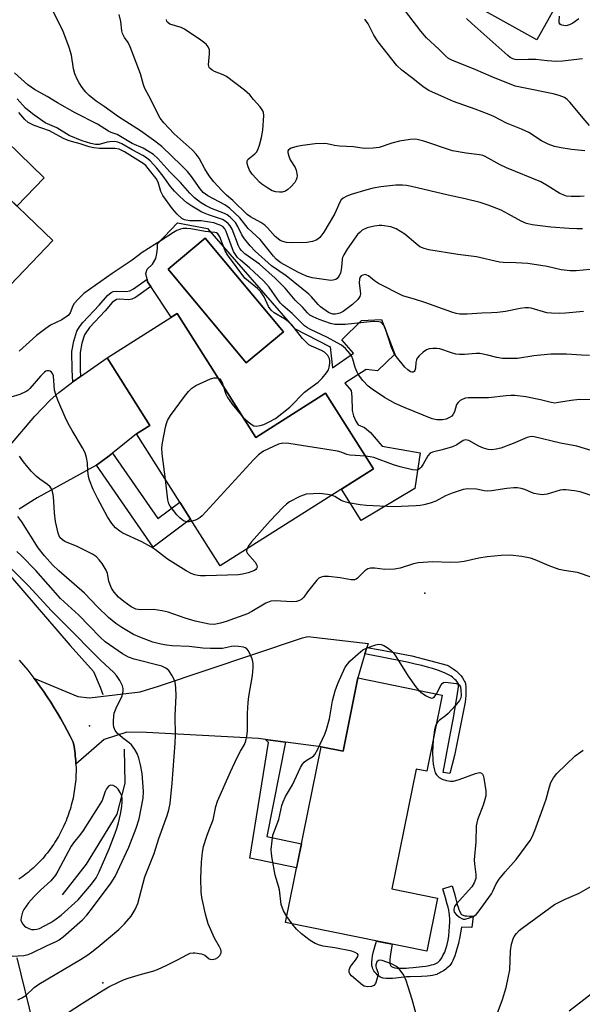
# Model space of a CAD drawing. Units: inches. Extents: x 1249762 to 1255762, y 489455 to 493456.
# Drawn here: x 1253096 to 1253263, y 489838 to 490130 of the extents above; entities that cross this region are included whole.
import ezdxf

# ---------------------------------------------------------------- set-up
doc = ezdxf.new("R2010")
doc.units = ezdxf.units.IN
doc.header["$MEASUREMENT"] = 0
for name, color, linetype in [('BLDG-Footprint', 5, 'Continuous'), ('CULTRL-Pad', 6, 'Continuous'), ('CULTRL-Swimming Pool in Ground', 4, 'Continuous'), ('ELEV-Spot Elevation', 7, 'Continuous'), ('HYDRO-Canal', 164, 'Continuous'), ('TRANS-Driveway', 251, 'Continuous'), ('TRANS-Non Street Sidewalk', 7, 'Continuous'), ('TRANS-Road', 130, 'Continuous'), ('Undefined', 1, 'Continuous')]:
    doc.layers.add(name, color=color, linetype=linetype)

msp = doc.modelspace()

# ---------------------------------------------------------------- linework, layer by layer
at = {"layer": 'BLDG-Footprint'}
for points, elevation in [([(1253212.72, 490221.54), (1253258.34, 490196.16), (1253262.14, 490202.99), (1253268.69, 490199.35), (1253271.84, 490205.02), (1253289.48, 490195.2), (1253274.52, 490168.31), (1253276.44, 490167.25), (1253265.31, 490147.25), (1253263.25, 490148.4), (1253249.59, 490123.85), (1253223.59, 490138.32), (1253231.04, 490151.71), (1253207.82, 490164.63), (1253213.79, 490175.36), (1253205.02, 490180.23), (1253213.1, 490194.75), (1253201.43, 490201.25)], 375.34), ([(1253053.11, 490108.27), (1253069.83, 490092.3), (1253074.78, 490097.49), (1253089.61, 490083.33), (1253088.12, 490081.78), (1253106.26, 490064.45), (1253083.08, 490040.19), (1253050.32, 490071.47), (1253052.77, 490074.04), (1253035.85, 490090.2)], 360.74), ([(1253143.09, 490042.84), (1253166.38, 490006.11), (1253186.97, 490019.16), (1253201.16, 489996.8), (1253155.81, 489968.04), (1253147.01, 489981.91), (1253143.82, 489986.95), (1253131.01, 490007.14), (1253135, 490009.67), (1253122.32, 490029.67)], 329.58), ([(1253221.52, 489929.82), (1253216.94, 489907.24), (1253213.86, 489907.87), (1253206.66, 489872.41), (1253220.13, 489869.68), (1253216.94, 489853.97), (1253175.13, 489862.46), (1253185.7, 489914.49), (1253192.18, 489913.18), (1253196.58, 489934.88)], 327.08)]:
    msp.add_lwpolyline(points, close=True, dxfattribs=dict(at, elevation=elevation))
at = {"layer": 'CULTRL-Pad'}
msp.add_lwpolyline([(1253103.72, 490082.98), (1253095.62, 490074.62), (1253088.12, 490081.78), (1253089.6, 490083.33), (1253078.42, 490094.02), (1253080.6, 490096.27), (1253085.15, 490100.96)], close=True, dxfattribs=at)
for points in [[(1253152.08, 490067.99, 0), (1253177.81, 490038.33, 0), (1253188.38, 490032.97, 0), (1253189.03, 490026.73, 0), (1253195.3, 490031.06, 0), (1253191.78, 490034.96, 0), (1253197.64, 490040.68, 0), (1253203.6, 490040.99, 0), (1253207.49, 490030.71, 0), (1253202.4, 490025.82, 0), (1253199.01, 490026.19, 0), (1253192.68, 490022.2, 0), (1253194.54, 490019.98, 0), (1253194.74, 490018.1, 0), (1253194.85, 490014.08, 0), (1253195.3, 490012.45, 0), (1253195.94, 490010.89, 0), (1253196.63, 490009.84, 0), (1253198.5, 490009.07, 0), (1253200.29, 490007.53, 0), (1253203.05, 490004.26, 0), (1253203.8, 490003.49, 0), (1253215.02, 490001.49, 0), (1253213.44, 489990.96, 0), (1253197.58, 489981.49, 0), (1253191.68, 489990.79, 0), (1253201.16, 489996.79, 0), (1253186.97, 490019.16, 0), (1253166.38, 490006.11, 0), (1253143.09, 490042.84, 0), (1253141.3, 490041.7, 0), (1253135.27, 490050.76, 0), (1253134.32, 490052.19, 0), (1253134.16, 490052.95, 0), (1253133.8, 490054.67, 0), (1253134.17, 490055.9, 0), (1253135.77, 490057.39, 0), (1253136.75, 490059.07, 0), (1253137.02, 490060.57, 0), (1253137.21, 490062.07, 0), (1253137.21, 490063.4, 0), (1253143.17, 490069.63, 0)], [(1253174.51, 490037.41, 0), (1253151.36, 490065.11, 0), (1253140.37, 490055.92, 0), (1253163.51, 490028.22, 0)]]:
    msp.add_polyline3d(points, close=True, dxfattribs=at)
at = {"layer": 'CULTRL-Swimming Pool in Ground'}
msp.add_lwpolyline([(1253174.51, 490037.41), (1253163.51, 490028.22), (1253140.37, 490055.92), (1253151.36, 490065.11)], close=True, dxfattribs=at)
at = {"layer": 'ELEV-Spot Elevation'}
for p in [(1253216.42, 489960, 325.75), (1253117.1, 489920.73, 319.23), (1253121.04, 489844.61, 323.94)]:
    msp.add_point(p, dxfattribs=at)
at = {"layer": 'HYDRO-Canal'}
for points in [[(1253086.96, 489972.81), (1253111.41, 489944.53), (1253118.26, 489936.74), (1253120.28, 489932.12), (1253121.04, 489929.97)], [(1253127.37, 489913.78), (1253127.59, 489903.72), (1253125.26, 489894.57), (1253116.1, 489879.79), (1253109.08, 489870.63)]]:
    msp.add_lwpolyline(points, dxfattribs=at)
at = {"layer": 'TRANS-Driveway'}
for points in [[(1253093.74, 490003.94), (1253100.94, 490012.43), (1253105.45, 490017.16), (1253108.04, 490019.38), (1253111.7, 490022.2), (1253112.15, 490022.51), (1253114.49, 490024.16), (1253122.32, 490029.67), (1253135, 490009.67), (1253131.01, 490007.14), (1253123.93, 490001.48), (1253122.9, 490000.65), (1253119.15, 489997.93), (1253101.68, 489988.2), (1253096.34, 489984.86)], [(1253095.57, 489852.02), (1253100.43, 489832.3), (1253102.48, 489822.42), (1253103.79, 489815.12), (1253104.43, 489811.61), (1253106.38, 489800.8), (1253082.93, 489796.94)]]:
    msp.add_lwpolyline(points, dxfattribs=at)
msp.add_lwpolyline([(1253199.22, 489943.87), (1253198.68, 489942.03), (1253196.58, 489934.88), (1253192.18, 489913.18), (1253185.7, 489914.49), (1253175.14, 489915.87), (1253169.2, 489916.64), (1253167.17, 489916.91), (1253134.03, 489918.72), (1253128.16, 489918.84), (1253121.51, 489916.7), (1253113.1, 489909.4), (1253113.08, 489909.75), (1253113.04, 489910.45), (1253112.99, 489911.15), (1253112.92, 489911.85), (1253112.85, 489912.55), (1253112.76, 489913.24), (1253112.65, 489913.93), (1253112.54, 489914.63), (1253112.3, 489915.86), (1253111.44, 489917.6), (1253110.55, 489919.33), (1253109.63, 489921.04), (1253108.67, 489922.73), (1253107.69, 489924.41), (1253106.68, 489926.07), (1253105.64, 489927.71), (1253104.58, 489929.33), (1253103.48, 489930.94), (1253102.36, 489932.52), (1253101.21, 489934.09), (1253100.62, 489934.86), (1253113.64, 489929.41), (1253117.08, 489929.03), (1253132.09, 489930.8), (1253137.57, 489932.45), (1253180.18, 489946.77), (1253181.78, 489947.14), (1253199.58, 489945.11)], close=True, dxfattribs=at)
at = {"layer": 'TRANS-Non Street Sidewalk'}
for points in [[(1253114.49, 490024.16), (1253112.15, 490022.51), (1253111.96, 490026.06), (1253111.92, 490031.55), (1253112.46, 490034.61), (1253113.41, 490037.59), (1253114.12, 490038.82), (1253115.13, 490040.1), (1253120.02, 490045.26), (1253122.47, 490048.16), (1253123.5, 490049.03), (1253124.16, 490049.35), (1253125, 490049.44), (1253127.99, 490049.26), (1253129.04, 490049.51), (1253130.13, 490050.07), (1253134.16, 490052.95), (1253134.32, 490052.19), (1253135.27, 490050.76), (1253130.78, 490047.56), (1253129.7, 490047.04), (1253128.63, 490046.82), (1253125.97, 490047), (1253125.13, 490046.91), (1253123.85, 490046), (1253121.79, 490043.61), (1253117.12, 490038.68), (1253115.62, 490036.45), (1253114.86, 490034.05), (1253114.34, 490031.27), (1253114.37, 490026.2)], [(1253119.15, 489997.93), (1253122.9, 490000.65), (1253123.93, 490001.48), (1253137.33, 489982.07), (1253143.82, 489986.95), (1253147.01, 489981.91), (1253135.95, 489973.59)], [(1253198.68, 489942.03), (1253199.22, 489943.87), (1253202.65, 489943.32), (1253212.53, 489941.38), (1253222.99, 489938.64), (1253223.61, 489938.33), (1253223.86, 489938.19), (1253224.76, 489937.6), (1253225.43, 489937.1), (1253225.77, 489936.84), (1253226.41, 489936.29), (1253226.69, 489936.01), (1253226.95, 489935.74), (1253227.16, 489935.48), (1253227.56, 489934.9), (1253227.98, 489934.2), (1253228.16, 489933.85), (1253228.31, 489933.52), (1253228.41, 489933.21), (1253228.46, 489932.94), (1253228.53, 489932.28), (1253228.56, 489931.57), (1253228.56, 489930.65), (1253228.52, 489929.71), (1253228.45, 489928.74), (1253228.35, 489927.72), (1253225.15, 489911.96), (1253223.78, 489906.6), (1253221.79, 489906.93), (1253224.03, 489918.54), (1253224.79, 489922.58), (1253225.5, 489926.64), (1253226.08, 489930.31), (1253226.31, 489931.59), (1253226.39, 489932.28), (1253226.4, 489932.59), (1253226.38, 489932.88), (1253226.33, 489933.11), (1253226.17, 489933.43), (1253225.94, 489933.77), (1253225.63, 489934.11), (1253225.28, 489934.46), (1253224.91, 489934.8), (1253224.54, 489935.11), (1253224.17, 489935.38), (1253223.84, 489935.59), (1253223.05, 489936.02), (1253222.42, 489936.3), (1253221.76, 489936.57), (1253220.4, 489937.08), (1253218.63, 489937.66), (1253217.23, 489938.06), (1253215.46, 489938.53), (1253213.53, 489938.99), (1253211.19, 489939.52), (1253208.7, 489940.05), (1253206.12, 489940.58)], [(1253175.14, 489915.87), (1253169.62, 489887.94), (1253179.87, 489885.81), (1253179.19, 489882.46), (1253178.42, 489878.63), (1253164.62, 489881.49), (1253170.16, 489915.76), (1253169.2, 489916.64)], [(1253230.71, 489864.34), (1253230.33, 489861.03), (1253227.2, 489861.12), (1253226.65, 489857.73), (1253226.5, 489856.96), (1253226.35, 489856.29), (1253225.99, 489854.95), (1253225.6, 489853.61), (1253225.24, 489852.56), (1253224.97, 489851.88), (1253224.69, 489851.22), (1253224.38, 489850.62), (1253224.05, 489850.1), (1253223.7, 489849.66), (1253223.46, 489849.43), (1253222.9, 489848.94), (1253222.58, 489848.69), (1253221.89, 489848.2), (1253221.18, 489847.75), (1253220.83, 489847.55), (1253220.19, 489847.22), (1253219.9, 489847.1), (1253219.42, 489846.95), (1253218.62, 489846.78), (1253218.02, 489846.69), (1253217.07, 489846.59), (1253215.38, 489846.49), (1253212.08, 489846.4), (1253210.97, 489846.35), (1253210.13, 489846.27), (1253207.83, 489845.98), (1253206.81, 489845.88), (1253205.85, 489845.84), (1253205.26, 489845.86), (1253204.99, 489845.88), (1253204.03, 489846.01), (1253203.72, 489846.08), (1253203.47, 489846.17), (1253203.11, 489846.36), (1253202.72, 489846.65), (1253202.33, 489847), (1253201.94, 489847.4), (1253201.59, 489847.8), (1253201.3, 489848.19), (1253201.09, 489848.54), (1253201, 489848.74), (1253200.86, 489849.19), (1253200.81, 489849.42), (1253200.74, 489849.93), (1253200.73, 489850.19), (1253200.73, 489850.74), (1253200.8, 489851.62), (1253200.95, 489852.55), (1253201.24, 489853.86), (1253201.61, 489855.23), (1253202.12, 489856.98), (1253206.77, 489856.03), (1253206.23, 489853.22), (1253206.09, 489852.33), (1253206.01, 489851.5), (1253206.01, 489850.97), (1253206.03, 489850.71), (1253206.07, 489850.32), (1253206.12, 489849.96), (1253206.2, 489849.77), (1253206.33, 489849.6), (1253206.49, 489849.46), (1253206.7, 489849.34), (1253206.94, 489849.23), (1253207.21, 489849.15), (1253207.5, 489849.08), (1253208.17, 489848.98), (1253208.91, 489848.93), (1253210.08, 489848.94), (1253210.87, 489848.98), (1253211.63, 489849.04), (1253212.96, 489849.19), (1253215.61, 489849.46), (1253216.68, 489849.58), (1253217.72, 489849.75), (1253218.38, 489849.89), (1253219, 489850.06), (1253219.29, 489850.16), (1253219.82, 489850.39), (1253220.06, 489850.52), (1253220.28, 489850.67), (1253220.48, 489850.82), (1253220.65, 489850.99), (1253220.84, 489851.2), (1253221.21, 489851.73), (1253221.4, 489852.03), (1253221.77, 489852.69), (1253222.27, 489853.73), (1253222.54, 489854.39), (1253222.74, 489854.97), (1253223.02, 489856), (1253223.27, 489857.2), (1253223.47, 489858.51), (1253223.64, 489859.87), (1253223.74, 489861.24), (1253223.79, 489862.56), (1253223.77, 489863.77), (1253223.74, 489864.32), (1253223.68, 489864.82), (1253223.61, 489865.32), (1253223.46, 489866.12), (1253223.26, 489866.97), (1253223.03, 489867.86), (1253222.49, 489869.76), (1253221.69, 489872.41), (1253224.53, 489873.35), (1253225.24, 489870.62), (1253225.58, 489869.37), (1253226, 489867.78), (1253226.22, 489867.02), (1253226.47, 489866.28), (1253226.62, 489865.93), (1253226.77, 489865.61), (1253226.93, 489865.32), (1253227.1, 489865.07), (1253227.29, 489864.87), (1253227.48, 489864.73), (1253227.7, 489864.62), (1253227.95, 489864.54), (1253228.23, 489864.48), (1253228.53, 489864.43), (1253228.86, 489864.4), (1253229.57, 489864.36)]]:
    msp.add_lwpolyline(points, close=True, dxfattribs=at)
at = {"layer": 'TRANS-Road'}
msp.add_polyline3d([(1253096.34, 489940.14, 0), (1253097.59, 489938.66, 0), (1253098.82, 489937.15, 0), (1253100.03, 489935.63, 0), (1253100.62, 489934.86, 0), (1253101.21, 489934.09, 0), (1253102.36, 489932.52, 0), (1253103.48, 489930.94, 0), (1253104.58, 489929.33, 0), (1253105.64, 489927.71, 0), (1253106.68, 489926.07, 0), (1253107.69, 489924.41, 0), (1253108.67, 489922.73, 0), (1253109.63, 489921.04, 0), (1253110.55, 489919.33, 0), (1253111.44, 489917.6, 0), (1253112.3, 489915.86, 0), (1253112.54, 489914.63, 0), (1253112.65, 489913.93, 0), (1253112.76, 489913.24, 0), (1253112.85, 489912.55, 0), (1253112.92, 489911.85, 0), (1253112.99, 489911.15, 0), (1253113.04, 489910.45, 0), (1253113.08, 489909.75, 0), (1253113.1, 489909.4, 0), (1253113.11, 489909.05, 0), (1253113.13, 489908.35, 0), (1253113.14, 489907.65, 0), (1253113.13, 489906.95, 0), (1253113.11, 489906.25, 0), (1253113.08, 489905.55, 0), (1253113.03, 489904.85, 0), (1253112.97, 489904.15, 0), (1253112.91, 489903.46, 0), (1253112.83, 489902.76, 0), (1253112.73, 489902.07, 0), (1253112.63, 489901.37, 0), (1253112.51, 489900.68, 0), (1253112.38, 489899.99, 0), (1253112.24, 489899.31, 0), (1253112.09, 489898.62, 0), (1253111.92, 489897.94, 0), (1253111.74, 489897.26, 0), (1253111.56, 489896.59, 0), (1253111.36, 489895.92, 0), (1253111.14, 489895.25, 0), (1253110.92, 489894.59, 0), (1253110.68, 489893.92, 0), (1253110.44, 489893.27, 0), (1253110.18, 489892.62, 0), (1253109.91, 489891.97, 0), (1253109.45, 489890.94, 0), (1253109.17, 489890.33, 0), (1253108.87, 489889.73, 0), (1253108.57, 489889.14, 0), (1253108.25, 489888.55, 0), (1253107.93, 489887.96, 0), (1253107.59, 489887.39, 0), (1253107.25, 489886.81, 0), (1253106.89, 489886.25, 0), (1253106.52, 489885.69, 0), (1253106.15, 489885.14, 0), (1253105.76, 489884.59, 0), (1253105.37, 489884.05, 0), (1253104.96, 489883.52, 0), (1253104.55, 489882.99, 0), (1253104.13, 489882.47, 0), (1253103.7, 489881.96, 0), (1253103.26, 489881.46, 0), (1253102.81, 489880.96, 0), (1253102.35, 489880.47, 0), (1253101.89, 489880, 0), (1253101.41, 489879.52, 0), (1253100.93, 489879.06, 0), (1253100.44, 489878.6, 0), (1253099.94, 489878.16, 0), (1253099.44, 489877.72, 0), (1253098.92, 489877.29, 0), (1253098.4, 489876.87, 0), (1253097.87, 489876.47, 0), (1253097.34, 489876.06, 0), (1253096.8, 489875.67, 0), (1253096.25, 489875.29, 0)], dxfattribs=at)
at = {"layer": 'Undefined'}
msp.add_line((1253177.11, 489862.05, 326), (1253175.5, 489864.29, 326), dxfattribs=at)
for points, elevation in [([(1253267.37, 490056.04), (1253261.17, 490055.42), (1253259.39, 490055.42), (1253256.73, 490055.75), (1253252.62, 490056.66), (1253246.84, 490057.56), (1253243.37, 490057.8), (1253239.54, 490057.87), (1253238.5, 490057.95), (1253231.66, 490059.62), (1253226.12, 490060.27), (1253217.55, 490061.62), (1253216.2, 490061.99), (1253214.95, 490062.58), (1253213.76, 490063.47), (1253210.43, 490066.28), (1253207.95, 490067.84), (1253207.15, 490068.2), (1253206.32, 490068.44), (1253203.71, 490068.83), (1253202.86, 490068.82), (1253201.46, 490068.65), (1253200.07, 490068.4), (1253199.28, 490068.17), (1253197.87, 490067.43), (1253197.26, 490066.92), (1253196.51, 490066.14), (1253193.42, 490061.84), (1253192.39, 490060.15), (1253192.07, 490059.39), (1253191.96, 490058.88), (1253191.73, 490056.43), (1253191.4, 490054.77), (1253191.07, 490054), (1253190.78, 490053.53), (1253190.43, 490053.14), (1253190.01, 490052.87), (1253189.29, 490052.63), (1253188.52, 490052.58), (1253183.08, 490053.31), (1253181.4, 490053.84), (1253178.75, 490055.07), (1253173.8, 490057.84), (1253172.97, 490058.4), (1253172.37, 490058.92), (1253171.57, 490059.77), (1253168.88, 490063.24), (1253167.62, 490064.72), (1253164.09, 490067.99), (1253161.6, 490071.15), (1253158.55, 490074.03), (1253157.16, 490074.98), (1253152.17, 490077.62), (1253151.46, 490078.08), (1253150.8, 490078.63), (1253149.86, 490079.74), (1253147.36, 490083.33), (1253146.1, 490084.8), (1253144.38, 490086.59), (1253138.5, 490092.23), (1253136.03, 490094.15), (1253132.25, 490096.86), (1253125.71, 490101.03), (1253121.47, 490104.09), (1253119.06, 490105.7), (1253117.06, 490107.31), (1253116.04, 490108.3), (1253114.98, 490109.67), (1253114.03, 490111.12), (1253113.48, 490112.16), (1253112.77, 490113.77), (1253112.34, 490115.23), (1253111.77, 490119.33), (1253111.08, 490121.58), (1253109.21, 490126.56), (1253105.54, 490133.82)], 338), ([(1253265.17, 490098.44), (1253263.81, 490099.97), (1253259.35, 490105.41), (1253258.56, 490106.19), (1253257.72, 490106.72), (1253256.21, 490107.34), (1253254.35, 490107.87), (1253245.07, 490109.67), (1253243.14, 490110.15), (1253236.04, 490112.98), (1253231.5, 490114.98), (1253224.34, 490117.85), (1253223.41, 490118.34), (1253222.52, 490119.05), (1253220.52, 490121.09), (1253216.93, 490124.46), (1253215.2, 490126.39), (1253210.42, 490132.7)], 346), ([(1253263.09, 490067.88), (1253261.4, 490067.85), (1253259.17, 490067.93), (1253253.68, 490068.35), (1253248.13, 490069.01), (1253246.49, 490069.47), (1253244.9, 490070.09), (1253241.19, 490072.24), (1253238.95, 490073.39), (1253235.11, 490074.9), (1253232.77, 490075.69), (1253228.36, 490076.78), (1253223.26, 490077.81), (1253212.41, 490080.37), (1253210.96, 490080.65), (1253209.8, 490080.75), (1253207.77, 490080.76), (1253205.99, 490080.62), (1253203.33, 490080.3), (1253201.14, 490079.87), (1253199.23, 490079.4), (1253194.59, 490078.02), (1253193.29, 490077.52), (1253192.25, 490076.97), (1253191.63, 490076.43), (1253191.2, 490075.78), (1253190.19, 490073.26), (1253189.67, 490072.2), (1253186.53, 490066.83), (1253185.33, 490065.32), (1253184.73, 490064.78), (1253184.26, 490064.5), (1253183.17, 490064.15), (1253181.43, 490063.83), (1253177.13, 490063.7), (1253175.44, 490063.83), (1253174.37, 490064.13), (1253173.61, 490064.45), (1253172.93, 490064.88), (1253172.12, 490065.6), (1253169.82, 490068.2), (1253169.03, 490068.93), (1253167.87, 490069.69), (1253164.76, 490071.44), (1253163.77, 490072.15), (1253159.54, 490076.25), (1253157.68, 490077.82), (1253156.28, 490079.17), (1253153.95, 490081.74), (1253152.55, 490083.52), (1253151.25, 490085.63), (1253149.56, 490088.8), (1253148.72, 490089.99), (1253147.48, 490091.21), (1253142.17, 490095.95), (1253139.15, 490099.29), (1253138.07, 490100.65), (1253137.35, 490101.93), (1253135.27, 490106.17), (1253133.51, 490109.42), (1253133.12, 490110.52), (1253132.22, 490113.72), (1253129.17, 490121.75), (1253128.56, 490123.03), (1253127.49, 490124.54), (1253126.92, 490125.66), (1253126.72, 490126.45), (1253126.39, 490129.3), (1253125.86, 490131.3)], 340), ([(1253263.56, 490077.58), (1253262.41, 490077.47), (1253259.74, 490077.4), (1253258.35, 490077.57), (1253257.33, 490077.9), (1253256.35, 490078.36), (1253252.94, 490080.47), (1253250.7, 490081.74), (1253240.57, 490085.88), (1253238.66, 490086.84), (1253234.25, 490089.27), (1253233.6, 490089.56), (1253232.59, 490089.81), (1253228.65, 490090.26), (1253224.6, 490090.97), (1253216.1, 490093.85), (1253214.15, 490094.35), (1253213.27, 490094.37), (1253212.08, 490094.29), (1253208.92, 490093.85), (1253206.61, 490093.27), (1253202.86, 490091.95), (1253201.12, 490091.7), (1253198.46, 490091.65), (1253195.27, 490092.1), (1253191.09, 490092.32), (1253189.69, 490092.53), (1253187.45, 490093.07), (1253186.59, 490093.15), (1253183.96, 490093), (1253180.18, 490092.57), (1253178.5, 490092.2), (1253176.86, 490091.74), (1253176.02, 490091.3), (1253175.83, 490090.94), (1253175.83, 490090.47), (1253176.1, 490089.4), (1253176.54, 490088.29), (1253177.98, 490085.99), (1253178.32, 490085.21), (1253178.57, 490083.61), (1253178.52, 490082.83), (1253178.35, 490082.33), (1253177.88, 490081.62), (1253176.68, 490080.31), (1253175.82, 490079.5), (1253175.12, 490079.06), (1253174.13, 490078.76), (1253173.34, 490078.7), (1253172.25, 490078.85), (1253171.2, 490079.16), (1253169.89, 490079.89), (1253168.17, 490081.08), (1253167.48, 490081.66), (1253166.45, 490082.72), (1253165.3, 490084.06), (1253164.48, 490085.22), (1253164.06, 490086.22), (1253163.83, 490087.25), (1253163.84, 490087.97), (1253164.02, 490088.38), (1253164.57, 490088.92), (1253166.08, 490090.02), (1253166.59, 490090.54), (1253167, 490091.29), (1253167.47, 490092.67), (1253168.08, 490094.93), (1253168.41, 490097.07), (1253168.71, 490101.44), (1253168.64, 490102.28), (1253168.48, 490102.8), (1253167.69, 490103.98), (1253165.67, 490106.17), (1253164.54, 490107.53), (1253163.03, 490108.88), (1253157.72, 490112.94), (1253156.73, 490113.45), (1253154.13, 490114.4), (1253153.43, 490114.8), (1253152.83, 490115.29), (1253152.56, 490115.67), (1253152.39, 490116.45), (1253152.64, 490119.71), (1253152.61, 490120.83), (1253152.3, 490121.73), (1253151.68, 490122.53), (1253150.11, 490123.74), (1253145.28, 490126.96), (1253144.23, 490127.46), (1253140.94, 490128.5), (1253140.28, 490128.92), (1253140.04, 490129.27), (1253139.87, 490129.88)], 342), ([(1253263.8, 490091), (1253259.84, 490091.35), (1253256.75, 490091.81), (1253254.81, 490092.26), (1253252.94, 490092.91), (1253250.96, 490093.96), (1253247.15, 490096.34), (1253245.05, 490097.42), (1253240.53, 490099.13), (1253236.79, 490101.09), (1253235.46, 490101.69), (1253231.31, 490103.33), (1253224.9, 490105.61), (1253222.2, 490106.73), (1253217.57, 490108.86), (1253216.74, 490109.33), (1253215.81, 490110), (1253212.45, 490112.69), (1253209.62, 490114.82), (1253208.15, 490116.22), (1253202.54, 490123.24), (1253201.27, 490125.16), (1253199.62, 490128.58), (1253198.64, 490129.91)], 344), ([(1253263.11, 490118.23), (1253257.12, 490117.51), (1253255.41, 490117.42), (1253252.57, 490117.57), (1253249.21, 490118), (1253247.02, 490118.05), (1253243.91, 490117.92), (1253243.16, 490117.98), (1253242.41, 490118.19), (1253241.68, 490118.64), (1253240.99, 490119.2), (1253230.26, 490128.7), (1253228.74, 490130.12)], 348), ([(1253261.97, 490130.08), (1253260.24, 490128.73), (1253259.22, 490128.23), (1253258.1, 490128), (1253257, 490128.12), (1253256.56, 490128.34), (1253256.2, 490128.9), (1253256.13, 490129.34), (1253256.22, 490130.79)], 350), ([(1253263.37, 490043.36), (1253258.02, 490042.85), (1253256.24, 490042.75), (1253253.92, 490042.86), (1253252.48, 490043.03), (1253247.88, 490044.36), (1253247.1, 490044.47), (1253246.08, 490044.49), (1253244.65, 490044.3), (1253240.26, 490043.39), (1253237.9, 490043.09), (1253236.12, 490042.95), (1253233.27, 490042.89), (1253228.88, 490042.58), (1253226.8, 490042.56), (1253225.69, 490042.76), (1253224.34, 490043.17), (1253216.35, 490046.04), (1253213.36, 490047.02), (1253210.85, 490047.69), (1253209.92, 490048.02), (1253202.71, 490051.72), (1253201.49, 490052.51), (1253199.69, 490053.94), (1253199.25, 490054.19), (1253198.77, 490054.3), (1253198.03, 490054.16), (1253197.59, 490053.9), (1253197.2, 490053.41), (1253197.02, 490052.97), (1253196.94, 490051.9), (1253197.29, 490049.38), (1253197.33, 490048.59), (1253197.15, 490047.83), (1253196.58, 490046.92), (1253195, 490045.46), (1253192.2, 490043.42), (1253191.23, 490042.93), (1253190.48, 490042.67), (1253189.95, 490042.59), (1253189.11, 490042.64), (1253188.61, 490042.78), (1253187.86, 490043.13), (1253185.5, 490044.76), (1253184.77, 490045.45), (1253182.87, 490047.74), (1253182.03, 490048.53), (1253175.33, 490053.91), (1253171.04, 490056.86), (1253166.21, 490061.27), (1253164.71, 490062.79), (1253163.02, 490064.86), (1253162.23, 490066.07), (1253160.99, 490068.55), (1253160.3, 490069.72), (1253159.78, 490070.35), (1253158.74, 490071.29), (1253157.86, 490071.97), (1253157.13, 490072.41), (1253153.22, 490073.88), (1253151.42, 490074.73), (1253149.95, 490075.66), (1253148.18, 490077.05), (1253146.78, 490078.46), (1253144.11, 490081.6), (1253140.87, 490084.77), (1253137.33, 490088.67), (1253136.04, 490089.88), (1253134.83, 490090.69), (1253133.06, 490091.71), (1253129.76, 490093.14), (1253125.31, 490095.81), (1253123.51, 490096.41), (1253122.74, 490096.76), (1253119.48, 490098.81), (1253112.86, 490102.16), (1253107.7, 490105.17), (1253104.63, 490107.09), (1253100.87, 490109.13), (1253098.84, 490110.47), (1253094.94, 490114.05)], 336), ([(1253265.17, 490030.33), (1253262.75, 490030.41), (1253258.37, 490030.72), (1253253.67, 490030.72), (1253248.69, 490030.29), (1253243.78, 490029.5), (1253242.36, 490029.45), (1253239.36, 490029.5), (1253237.67, 490029.73), (1253235.01, 490030.5), (1253232.71, 490030.94), (1253231.56, 490030.95), (1253228.09, 490030.68), (1253226.67, 490030.69), (1253225.55, 490030.8), (1253224.27, 490031.13), (1253220.82, 490032.33), (1253219.98, 490032.47), (1253218.8, 490032.47), (1253217.63, 490032.31), (1253216.84, 490032.02), (1253215.92, 490031.38), (1253214.67, 490030.22), (1253214.15, 490029.57), (1253213.93, 490029.08), (1253213.77, 490028.27), (1253213.59, 490026.57), (1253213.39, 490025.88), (1253213.19, 490025.58), (1253212.9, 490025.41), (1253212.52, 490025.4), (1253212.11, 490025.53), (1253211.32, 490026.08), (1253210.52, 490026.9), (1253208.04, 490029.94), (1253207.19, 490031.14), (1253206.52, 490032.72), (1253204.65, 490038.59), (1253204.14, 490039.47), (1253203.65, 490039.99), (1253203.23, 490040.21), (1253202.75, 490040.33), (1253201.13, 490040.38), (1253192.85, 490039.55), (1253191.14, 490039.5), (1253189.72, 490039.56), (1253188.42, 490039.83), (1253185.16, 490041.02), (1253183.29, 490041.77), (1253182.34, 490042.32), (1253181.64, 490042.97), (1253180.27, 490044.52), (1253178.02, 490046.73), (1253175, 490050.31), (1253172.11, 490053.27), (1253167.42, 490057.39), (1253163.15, 490060.46), (1253162.09, 490061.41), (1253161.66, 490062.02), (1253161.27, 490062.8), (1253159.35, 490067.74), (1253158.77, 490068.77), (1253158.2, 490069.42), (1253157.3, 490070.16), (1253156.54, 490070.59), (1253152.37, 490071.98), (1253150.42, 490072.81), (1253147.43, 490074.54), (1253145.98, 490075.56), (1253143.84, 490077.45), (1253142.28, 490079.05), (1253141.15, 490080.38), (1253138.89, 490083.49), (1253137.02, 490085.81), (1253135.11, 490087.99), (1253134.04, 490088.88), (1253132.88, 490089.61), (1253129.76, 490091.25), (1253126.72, 490093.04), (1253125.56, 490093.56), (1253124.55, 490093.71), (1253123.19, 490093.67), (1253122.39, 490093.53), (1253120.03, 490092.87), (1253118.88, 490092.84), (1253117.52, 490093.14), (1253115, 490093.91), (1253111.08, 490095.52), (1253107.41, 490097.79), (1253104.02, 490099.22), (1253100.24, 490101.91), (1253098.21, 490103.56), (1253095.74, 490106.31)], 334), ([(1253162.63, 490012.02), (1253164.11, 490010.69), (1253165.27, 490009.8), (1253165.78, 490009.54), (1253166.52, 490009.44), (1253167.63, 490009.58), (1253168.75, 490009.93), (1253170.36, 490010.7), (1253172.14, 490011.75), (1253176.4, 490015.05), (1253180.82, 490019.48), (1253181.95, 490020.4), (1253184.79, 490022.47), (1253186.04, 490023.66), (1253187.32, 490025.2), (1253187.86, 490026.16), (1253188.08, 490026.94), (1253188.25, 490028.02), (1253188.24, 490028.82), (1253188.13, 490029.36), (1253187.68, 490030.35), (1253187.33, 490030.79), (1253186.69, 490031.36), (1253185.81, 490031.87), (1253182.8, 490033.12), (1253182.1, 490033.55), (1253181.44, 490034.11), (1253180.22, 490035.36), (1253177.05, 490039.41), (1253175.98, 490040.44), (1253174.83, 490041.22), (1253171.78, 490043.01), (1253170.91, 490043.74), (1253170.1, 490044.91), (1253168.79, 490047.77), (1253167.89, 490049.22), (1253166.88, 490050.24), (1253164.2, 490052.35), (1253163.15, 490053.28), (1253157.94, 490060.15), (1253157.27, 490061.37), (1253155.68, 490065.49), (1253155.09, 490066.4), (1253154.69, 490066.66), (1253154.19, 490066.82), (1253151.38, 490067.05), (1253147.14, 490067.87), (1253145.94, 490067.99), (1253144.89, 490067.94), (1253144.07, 490067.77), (1253142.98, 490067.35), (1253141.97, 490066.78), (1253138.36, 490064.38), (1253132.76, 490060.81), (1253129.72, 490058.63), (1253123.81, 490054.67), (1253115.41, 490048.68), (1253113.73, 490047.05), (1253112.59, 490045.75), (1253112.17, 490045.03), (1253111.37, 490043), (1253110.91, 490042.33), (1253110.53, 490041.96), (1253108.96, 490040.93), (1253105.57, 490039.31), (1253104.16, 490038.37), (1253101.46, 490036.3), (1253096.32, 490031.66)], 330), ([(1253163.71, 489973.05), (1253163.57, 489972.34), (1253163.85, 489971.68), (1253166.15, 489969.15), (1253166.66, 489968.26), (1253166.72, 489967.64), (1253166.61, 489967.31), (1253166.35, 489967), (1253165.93, 489966.71), (1253165.18, 489966.37), (1253164.07, 489966.03), (1253162.38, 489965.64), (1253161.24, 489965.46), (1253151.5, 489965.12), (1253150.03, 489965.1), (1253149.16, 489965.18), (1253148.34, 489965.4), (1253147.26, 489965.81), (1253145.74, 489966.59), (1253140.26, 489970.07), (1253136.68, 489972.79), (1253135.47, 489973.58), (1253132.66, 489975.16), (1253127.01, 489977.77), (1253126.1, 489978.34), (1253124.87, 489979.36), (1253123.73, 489980.64), (1253122.47, 489982.58), (1253119.55, 489987.89), (1253118.25, 489990.71), (1253117.17, 489993.46), (1253116.84, 489994.56), (1253116.59, 489996.18), (1253116.56, 489998.53), (1253116.22, 490000.17), (1253115.83, 490001.51), (1253115.1, 490003.02), (1253111.95, 490008.16), (1253110.83, 490010.22), (1253109.93, 490012.07), (1253107.74, 490017.15), (1253107.13, 490018.77), (1253106.81, 490020.12), (1253106.45, 490024.36), (1253106.17, 490025.07), (1253105.88, 490025.44), (1253105.51, 490025.71), (1253105.08, 490025.84), (1253104.64, 490025.83), (1253104.19, 490025.68), (1253103.76, 490025.39), (1253102.58, 490024.2), (1253099.46, 490020.58), (1253098.83, 490019.98), (1253098.36, 490019.65), (1253096.48, 490018.84), (1253093.79, 490018.05)], 328), ([(1253139.59, 489993.62), (1253138.66, 490001.22), (1253138.54, 490003), (1253138.72, 490004.46), (1253139.59, 490009.12), (1253139.87, 490010.26), (1253140.18, 490011.08), (1253141.12, 490012.58), (1253145.2, 490018.25), (1253146.44, 490019.74), (1253147.41, 490020.69), (1253148.63, 490021.44), (1253152.98, 490023.41), (1253154.06, 490023.7), (1253154.81, 490023.73), (1253155.26, 490023.65)], 330), ([(1253155.26, 490023.65), (1253155.66, 490023.47), (1253155.99, 490023.1), (1253156.35, 490022.36), (1253156.67, 490021.42)], 330), ([(1253156.67, 490021.42), (1253157.5, 490018.95), (1253158.02, 490017.88), (1253159.4, 490015.99), (1253161.6, 490013.21), (1253162.63, 490012.02)], 330), ([(1253266.9, 490001.82), (1253261.39, 490003.49), (1253256.54, 490004.38), (1253248.33, 490006.37), (1253247.52, 490006.32), (1253246.7, 490006.06), (1253242.59, 490004.28), (1253238.91, 490002.95), (1253237.54, 490002.59), (1253236.19, 490002.39), (1253235.1, 490002.49), (1253233.73, 490002.92), (1253232.4, 490003.5), (1253229.4, 490005.15), (1253228.92, 490005.33), (1253228.43, 490005.39), (1253227.75, 490005.17), (1253225.87, 490003.92), (1253224.57, 490003.32), (1253221.51, 490002.42), (1253218.7, 490001.76), (1253217.96, 490001.45), (1253217.26, 490000.67), (1253215.87, 489998.16), (1253215.29, 489997.27), (1253214.95, 489996.9), (1253214.54, 489996.62), (1253213.8, 489996.42), (1253212.71, 489996.5), (1253209.08, 489997.35), (1253207.16, 489997.95), (1253201.31, 490000.13), (1253200.18, 490000.38), (1253198.8, 490000.51)], 330), ([(1253198.8, 490000.51), (1253194.17, 490000.85), (1253193.26, 490001.06), (1253191.66, 490001.74), (1253190.53, 490002.04), (1253176.11, 490004.32), (1253174.38, 490004.44), (1253173.06, 490004.14), (1253168.64, 490001.98), (1253167.9, 490001.54), (1253167.14, 490000.96), (1253165.69, 489999.48), (1253150.47, 489982.87), (1253149.89, 489982.36), (1253149.31, 489981.97), (1253148.54, 489981.64), (1253147.4, 489981.29)], 330), ([(1253265.96, 489964.63), (1253261.59, 489966.1), (1253257.62, 489966.66), (1253256.21, 489966.99), (1253253.18, 489968.07), (1253249.05, 489969.82), (1253247.66, 489970.33), (1253245.08, 489970.82), (1253241.61, 489971.27), (1253238.95, 489971.14), (1253234.89, 489970.73), (1253232.42, 489970.34), (1253228, 489969.36), (1253226.56, 489969.14), (1253224.04, 489969.07), (1253218.77, 489969.24), (1253214.45, 489968.97), (1253213.04, 489968.69), (1253209.14, 489967.39), (1253207.43, 489967.05), (1253204.55, 489966.98), (1253201.6, 489967.36), (1253200.31, 489967.36), (1253199.56, 489967.16), (1253198.65, 489966.64), (1253196.5, 489964.41), (1253196.06, 489964.09), (1253195.6, 489963.92), (1253194.57, 489963.92), (1253191.32, 489964.53), (1253187.88, 489964.91), (1253186.47, 489964.93), (1253185.72, 489964.74), (1253185.06, 489964.39), (1253184.46, 489963.85), (1253181.67, 489960.34), (1253180.53, 489958.78), (1253179.98, 489958.2), (1253179.34, 489957.8), (1253178.36, 489957.53), (1253177.21, 489957.45), (1253175.48, 489957.47), (1253172.13, 489957.72), (1253170.85, 489957.6), (1253169.37, 489956.98), (1253165.21, 489954.54), (1253163.91, 489953.91), (1253157.55, 489951.57), (1253155.86, 489951.06), (1253154.5, 489950.78), (1253153.69, 489950.74), (1253152.58, 489950.85), (1253148.38, 489951.72), (1253145.49, 489952.59), (1253140.38, 489954.31), (1253138.66, 489954.75), (1253136.05, 489955.14), (1253132.19, 489955.08), (1253130.87, 489955.29), (1253129.42, 489955.95), (1253127.26, 489957.48), (1253125.73, 489958.82), (1253124.39, 489960.31), (1253123.65, 489961.46), (1253123.21, 489962.5), (1253122.89, 489963.58), (1253122.42, 489965.82), (1253122.02, 489966.84), (1253120.89, 489968.72), (1253120, 489969.86), (1253119.22, 489970.7), (1253117.99, 489971.58), (1253115.08, 489973.05), (1253113.48, 489973.78), (1253109.8, 489975.29), (1253109.11, 489975.73), (1253108.39, 489976.51), (1253108.12, 489976.98), (1253107.83, 489977.78), (1253107.02, 489981.18), (1253106.75, 489983.76), (1253106.49, 489988.61), (1253106.21, 489990.06), (1253105.9, 489990.86), (1253105.45, 489991.47), (1253104.7, 489992.2), (1253102.43, 489993.76), (1253101.35, 489994.66), (1253099.93, 489996.03), (1253098.83, 489997.3), (1253097.59, 489998.86), (1253096.42, 490000.54)], 326), ([(1253147.4, 489981.29), (1253146.66, 489981.15), (1253145.89, 489981.15), (1253145.19, 489981.35), (1253144.52, 489981.72), (1253143.85, 489982.26), (1253142.98, 489983.14), (1253141.01, 489985.72), (1253140.61, 489986.48), (1253140.32, 489987.6), (1253139.59, 489993.62)], 330), ([(1253188.81, 489988.97), (1253187.56, 489989.23), (1253185.32, 489989.5), (1253183.3, 489989.44), (1253181.28, 489989.25), (1253180.45, 489989.05), (1253179.39, 489988.61), (1253176.3, 489987.01), (1253175.45, 489986.38), (1253174.43, 489985.46), (1253170.6, 489981.4), (1253165.1, 489975.15), (1253164.23, 489974), (1253163.71, 489973.05)], 328), ([(1253265.96, 489988.78), (1253262.34, 489989.98), (1253260.66, 489990.27), (1253258.12, 489990.56), (1253257.28, 489990.59), (1253256.44, 489990.48), (1253252.62, 489989.32), (1253251.8, 489989.15), (1253251.25, 489989.13), (1253249.84, 489989.25), (1253248.73, 489989.47), (1253247.96, 489989.75), (1253246.01, 489990.67), (1253244.94, 489990.97), (1253243.84, 489991.14), (1253242.7, 489991.17), (1253240.7, 489991.02), (1253236.09, 489990.29), (1253234.94, 489990.19), (1253233.98, 489990.26), (1253231.7, 489990.74), (1253229.17, 489990.89), (1253227.78, 489990.67), (1253224.49, 489989.57), (1253222.55, 489988.76), (1253219.63, 489987.21), (1253218, 489986.66), (1253216.05, 489986.11), (1253215.01, 489985.92), (1253213.83, 489985.81), (1253207.08, 489985.55), (1253199.15, 489985.92), (1253197.26, 489986.17), (1253193.83, 489986.78), (1253192.42, 489987.09), (1253191.62, 489987.38), (1253189.74, 489988.6), (1253188.81, 489988.97)], 328), ([(1253110.78, 489835.82), (1253114.73, 489838.43), (1253120.83, 489842.28), (1253122.87, 489843.44), (1253125.67, 489844.82), (1253127.22, 489845.53), (1253128.58, 489846.02), (1253132.5, 489847.2), (1253135.9, 489848.07), (1253137.22, 489848.54), (1253140.05, 489849.8), (1253143.4, 489851.5), (1253145.9, 489852.93), (1253146.95, 489853.34), (1253147.77, 489853.5), (1253148.33, 489853.5), (1253150.28, 489853.18), (1253151.29, 489852.77), (1253152.55, 489851.7), (1253153.22, 489851.53), (1253153.96, 489851.57), (1253154.45, 489851.7), (1253155.13, 489852.1), (1253155.69, 489852.66), (1253155.94, 489853.08), (1253156.06, 489853.52), (1253156.08, 489853.97), (1253155.97, 489854.51), (1253155.61, 489855.3), (1253154.15, 489857.85), (1253152.28, 489862.12), (1253151.48, 489864.97), (1253150.35, 489869.84), (1253150.2, 489871.54), (1253150.12, 489875.52), (1253150.32, 489880.3), (1253150.56, 489883.25), (1253150.9, 489884.96), (1253151.85, 489888), (1253152.51, 489889.92), (1253153.69, 489892.91), (1253154.53, 489896.86), (1253155.01, 489898.43), (1253158.86, 489907.07), (1253160.74, 489911.09), (1253161.79, 489913.21), (1253163.04, 489915.18), (1253163.45, 489916.25), (1253163.73, 489917.69), (1253163.89, 489919.15), (1253163.9, 489924.42), (1253164.11, 489927.64), (1253164.33, 489929.37), (1253165.37, 489935.65), (1253165.59, 489937.96), (1253165.6, 489939.11), (1253165.51, 489939.67), (1253165.25, 489940.5), (1253164.17, 489942.88), (1253163.66, 489943.5), (1253163.21, 489943.77), (1253162.69, 489943.95), (1253161.28, 489944.23), (1253160.17, 489944.3), (1253159.17, 489944.17), (1253156.45, 489943.64), (1253152.97, 489943.63), (1253150.65, 489943.73), (1253146.58, 489944.24), (1253141.64, 489944.35), (1253139.94, 489944.55), (1253138.22, 489944.89), (1253135.92, 489945.52), (1253131.98, 489946.93), (1253130.12, 489947.79), (1253126.69, 489949.79), (1253124.93, 489951.03), (1253122.78, 489952.79), (1253119.5, 489955.98), (1253115.65, 489959.96), (1253108.01, 489966.62), (1253106.17, 489968.39), (1253103.77, 489971), (1253101.88, 489973.43), (1253097.09, 489981.09), (1253095.91, 489982.7)], 324), ([(1253095.86, 489839.53), (1253097.13, 489840.13), (1253098.25, 489840.89), (1253100.75, 489843.19), (1253102.17, 489844.25), (1253114.49, 489851.55), (1253116.62, 489852.92), (1253118.22, 489854.09), (1253120.25, 489855.71), (1253125.79, 489860.43), (1253127.47, 489862.07), (1253129.42, 489864.32), (1253130.63, 489866.29), (1253131.46, 489868.1), (1253133.46, 489875.97), (1253136.26, 489882.93), (1253137.61, 489887.33), (1253140.1, 489894.16), (1253140.6, 489895.84), (1253140.98, 489897.7), (1253141.6, 489903.72), (1253142.49, 489915.61), (1253142.56, 489917.89), (1253142.48, 489923.67), (1253142.81, 489929.69), (1253142.69, 489931.96), (1253142.44, 489933.63), (1253142.15, 489934.41), (1253141.52, 489935.67), (1253140.63, 489937.08), (1253139.77, 489937.78), (1253138.49, 489938.36), (1253130.34, 489940.45), (1253128.68, 489941.04), (1253126.89, 489942.04), (1253121.78, 489945.61), (1253120.26, 489946.98), (1253113.94, 489953.45), (1253108.57, 489958.42), (1253101.19, 489966.73), (1253097, 489971.01), (1253095.6, 489972.32)], 322), ([(1253092.51, 489852.4), (1253097.66, 489852.69), (1253098.98, 489852.98), (1253099.97, 489853.34), (1253104.43, 489855.58), (1253107.28, 489856.87), (1253108.18, 489857.38), (1253109.31, 489858.25), (1253115.03, 489863.3), (1253116.29, 489864.6), (1253118.04, 489866.77), (1253123.57, 489874.17), (1253124.71, 489876.05), (1253128.8, 489884.82), (1253130.98, 489890.37), (1253131.78, 489893.21), (1253133, 489899.26), (1253133.09, 489901.3), (1253132.75, 489906.61), (1253132.26, 489909.13), (1253131.69, 489911.13), (1253131.21, 489912.46), (1253130.57, 489913.71), (1253129.52, 489915.07), (1253128.91, 489915.66), (1253126.85, 489917.18), (1253125.33, 489918.49), (1253124.68, 489919.35), (1253124.3, 489920.3), (1253124.2, 489921.17), (1253124.2, 489922.06), (1253124.3, 489923.56), (1253124.44, 489924.43), (1253125.01, 489925.91), (1253126.75, 489929.59), (1253127.12, 489930.95), (1253127.11, 489931.78), (1253126.92, 489932.59), (1253126.1, 489934.13), (1253125.11, 489935.59), (1253124.36, 489936.47), (1253120.34, 489940.19), (1253118.01, 489942.48), (1253111.94, 489948.74), (1253105.87, 489954.79), (1253099.04, 489962.19), (1253093.5, 489967.65)], 320), ([(1253175.5, 489864.29), (1253174.56, 489865.94), (1253173.88, 489867.81), (1253173.33, 489872.19), (1253173.07, 489873.27), (1253172.08, 489876.49), (1253171.17, 489881.45), (1253170.96, 489882.92), (1253170.92, 489884.07), (1253171.16, 489886.62), (1253171.44, 489888.3), (1253173.19, 489892.94), (1253174.11, 489897.08), (1253174.46, 489898.18), (1253175.19, 489899.75), (1253177.21, 489903.2), (1253179.56, 489908.37), (1253180.14, 489909.33), (1253180.66, 489909.93), (1253181.31, 489910.43), (1253182.99, 489911.4), (1253183.4, 489911.73), (1253183.86, 489912.26), (1253184.69, 489913.78), (1253186.81, 489918.28), (1253187.33, 489919.64), (1253188.22, 489922.74), (1253189.02, 489928.06), (1253189.82, 489931.06), (1253190.62, 489933.22), (1253192.85, 489938.03), (1253193.46, 489938.94), (1253194.23, 489939.8), (1253196.63, 489942.06), (1253198.02, 489943.17), (1253199.35, 489943.78), (1253201.88, 489944.67), (1253202.71, 489944.86), (1253203.51, 489944.81), (1253204.27, 489944.48), (1253205.25, 489943.87), (1253206.42, 489943), (1253207.03, 489942.39), (1253207.71, 489941.44), (1253211.44, 489935.45), (1253213.62, 489932.33), (1253214.53, 489931.24)], 326), ([(1253219.84, 489930.16), (1253221.2, 489932.88), (1253221.54, 489933.28), (1253221.96, 489933.52), (1253222.47, 489933.6), (1253223.33, 489933.58), (1253225.67, 489933.24), (1253226.19, 489933.08), (1253226.59, 489932.82), (1253226.92, 489932.2), (1253227.1, 489931.14), (1253227.16, 489929.75), (1253227.04, 489928.97), (1253226.66, 489928.23), (1253225.38, 489926.67), (1253223.32, 489924.4), (1253222.52, 489923.7), (1253220.63, 489922.28), (1253220.11, 489921.75), (1253219.78, 489921.23)], 326), ([(1253214.53, 489931.24), (1253215.2, 489930.67), (1253216.62, 489929.7), (1253217.35, 489929.27), (1253218.07, 489928.97), (1253218.5, 489928.92), (1253219.03, 489929.08), (1253219.49, 489929.55), (1253219.84, 489930.16)], 326), ([(1253219.78, 489921.23), (1253219.53, 489920.63), (1253219.27, 489919.48), (1253218.83, 489916.59)], 326), ([(1253218.83, 489916.59), (1253218.66, 489912.9), (1253218.73, 489910.52), (1253218.84, 489909.34), (1253219.12, 489907.92), (1253219.46, 489906.83), (1253219.88, 489906.16), (1253220.63, 489905.45), (1253221.57, 489904.93), (1253222.84, 489904.47), (1253224.02, 489904.3), (1253224.9, 489904.32), (1253226.6, 489904.8), (1253231.37, 489906.61), (1253232.19, 489906.83), (1253232.7, 489906.86), (1253233.13, 489906.72), (1253233.45, 489906.41), (1253233.65, 489905.96), (1253233.85, 489905.16), (1253234.41, 489901.44), (1253234.42, 489900.02), (1253234.18, 489898.89), (1253233.66, 489897.21), (1253231.98, 489892.91), (1253231.64, 489891.12), (1253231.49, 489886.33), (1253231.04, 489881.04), (1253231.11, 489879.87), (1253231.53, 489876.66), (1253231.47, 489875.53), (1253231.01, 489874.25), (1253230.31, 489873.03), (1253225.69, 489867.9), (1253225.2, 489867.19), (1253224.98, 489866.46), (1253224.99, 489865.98), (1253225.11, 489865.52), (1253225.75, 489864.71), (1253226.61, 489864.03), (1253227.3, 489863.63), (1253227.79, 489863.48), (1253228.3, 489863.47), (1253229.63, 489863.82), (1253230.91, 489864.37), (1253231.59, 489864.85), (1253232.17, 489865.49), (1253236.1, 489870.99), (1253236.52, 489871.72), (1253237.54, 489873.94), (1253238.37, 489875.29), (1253240.2, 489877.49), (1253243.44, 489881.11), (1253247.6, 489886.79), (1253248.16, 489887.83), (1253248.98, 489889.75), (1253251.35, 489896.2), (1253252.28, 489898.97), (1253253.29, 489902.61), (1253253.74, 489903.89), (1253254.46, 489905.35), (1253255.43, 489906.57), (1253260.94, 489911.81), (1253262.56, 489913.05), (1253263.31, 489913.47)], 326), ([(1253235.54, 489829.27), (1253239.36, 489839.7), (1253240.49, 489843.21), (1253241.11, 489846.09), (1253241.52, 489848.43), (1253241.8, 489854.06), (1253242.02, 489856.04), (1253242.5, 489857.62), (1253242.88, 489858.32), (1253243.53, 489859.23), (1253244.28, 489860.08), (1253245.18, 489860.84), (1253254.82, 489867.8), (1253257.76, 489869.28), (1253262.04, 489871.16), (1253266.23, 489873.53)], 328), ([(1253215.24, 489830.28), (1253212.65, 489839.67), (1253210.86, 489845.32), (1253210.15, 489846.9), (1253208.84, 489848.71), (1253208.03, 489849.45), (1253206.52, 489850.22), (1253203.81, 489851.23), (1253203.11, 489851.3), (1253202.69, 489851.23), (1253202.23, 489850.83), (1253201.91, 489849.94), (1253201.88, 489849.45), (1253201.95, 489849.02), (1253202.52, 489847.79), (1253202.57, 489847.31), (1253202.33, 489845.98), (1253201.76, 489844.42), (1253201.31, 489843.82), (1253200.6, 489843.53), (1253199.47, 489843.43), (1253198.91, 489843.48), (1253198.39, 489843.63), (1253197.94, 489843.92), (1253194.72, 489846.69), (1253194.18, 489847.28), (1253193.97, 489847.72), (1253194, 489848.43), (1253194.41, 489849.4), (1253195.89, 489851.29), (1253196.58, 489852.38), (1253196.67, 489852.94), (1253196.44, 489853.24), (1253195.81, 489853.59), (1253194.74, 489853.94), (1253189.8, 489854.93), (1253186.25, 489855.44), (1253185.2, 489855.74), (1253183.93, 489856.24), (1253182.46, 489857.13), (1253179.91, 489859.07), (1253178.39, 489860.48), (1253177.11, 489862.05)], 326), ([(1253259.08, 489836.28), (1253265.64, 489841.32)], 330)]:
    msp.add_lwpolyline(points, dxfattribs=dict(at, elevation=elevation))
at = {"layer": 'Undefined', "elevation": 318}
msp.add_lwpolyline([(1253123.41, 489903.11), (1253123.19, 489903.08), (1253122.78, 489902.85), (1253122.11, 489902.01), (1253121.78, 489901.26), (1253120.85, 489898.59), (1253115.29, 489889.74), (1253114.49, 489888.59), (1253112.36, 489886.05), (1253111.67, 489885.06), (1253107.72, 489877.65), (1253107.01, 489876.46), (1253105.66, 489874.84), (1253102.65, 489872.06), (1253100.76, 489870.16), (1253099.1, 489868.26), (1253097.7, 489866.33), (1253097.3, 489865.56), (1253097.05, 489864.76), (1253096.87, 489863.95), (1253096.83, 489863.16), (1253096.95, 489862.66), (1253097.35, 489861.98), (1253097.9, 489861.37), (1253098.35, 489861.04), (1253099.13, 489860.65), (1253099.95, 489860.4), (1253100.76, 489860.35), (1253101.54, 489860.46), (1253102.33, 489860.72), (1253103.62, 489861.34), (1253105.64, 489862.43), (1253106.87, 489863.21), (1253108.69, 489864.67), (1253113.81, 489869.21), (1253117.69, 489873.8), (1253119.08, 489875.69), (1253119.96, 489877.48), (1253122.92, 489884.26), (1253124.73, 489888.89), (1253125.2, 489890.28), (1253125.66, 489892), (1253126.26, 489894.59), (1253126.66, 489896.84), (1253126.81, 489898.22), (1253126.78, 489899.34), (1253126.57, 489900.17), (1253126.2, 489900.97), (1253125.58, 489901.98), (1253124.99, 489902.56), (1253124.09, 489903)], close=True, dxfattribs=at)
at = {"layer": 'Undefined'}
msp.add_polyline3d([(1253266.76, 490017.23, 332), (1253262.2, 490017.32, 332), (1253259.73, 490017.03, 332), (1253255.98, 490016.39, 332), (1253254.92, 490016.29, 332), (1253253.81, 490016.41, 332), (1253250.67, 490017.19, 332), (1253246.33, 490018.12, 332), (1253243.07, 490018.47, 332), (1253241.88, 490018.52, 332), (1253240.49, 490018.45, 332), (1253235.26, 490017.85, 332), (1253229.26, 490017.86, 332), (1253228.45, 490017.75, 332), (1253227.64, 490017.44, 332), (1253226.88, 490017, 332), (1253226.23, 490016.47, 332), (1253225.8, 490015.81, 332), (1253225.15, 490013.7, 332), (1253224.83, 490013.01, 332), (1253224.34, 490012.43, 332), (1253223.67, 490011.98, 332), (1253222.67, 490011.52, 332), (1253221.61, 490011.26, 332), (1253219.92, 490011.32, 332), (1253218.52, 490011.6, 332), (1253210.6, 490014.83, 332), (1253207.64, 490016.17, 332), (1253204.49, 490017.89, 332), (1253200.82, 490020.41, 332), (1253199.66, 490021.32, 332), (1253198.03, 490022.99, 332), (1253196.78, 490024.65, 332), (1253196.35, 490025.43, 332), (1253195.78, 490026.81, 332), (1253195.12, 490029.23, 332), (1253194.8, 490030.02, 332), (1253194.19, 490030.97, 332), (1253192.86, 490032.46, 332), (1253191.75, 490033.37, 332), (1253190.48, 490034.15, 332), (1253187.57, 490035.69, 332), (1253182.39, 490038.11, 332), (1253181.65, 490038.53, 332), (1253180.77, 490039.18, 332), (1253177.1, 490042.79, 332), (1253174.4, 490045.12, 332), (1253173.62, 490045.9, 332), (1253172.74, 490047.01, 332), (1253170.32, 490050.61, 332), (1253168.63, 490052.51, 332), (1253164.51, 490056.32, 332), (1253161.82, 490058.61, 332), (1253160.97, 490059.41, 332), (1253160.33, 490060.24, 332), (1253159.8, 490061.18, 332), (1253159.07, 490062.99, 332), (1253157.59, 490067.11, 332), (1253157.19, 490067.84, 332), (1253156.65, 490068.42, 332), (1253155.98, 490068.87, 332), (1253155.22, 490069.19, 332), (1253153.9, 490069.6, 332), (1253152.62, 490069.87, 332), (1253150.14, 490070.19, 332), (1253146.86, 490070.26, 332), (1253145.72, 490070.4, 332), (1253145.2, 490070.57, 332), (1253144.49, 490070.96, 332), (1253143.1, 490072.17, 332), (1253141.67, 490073.79, 332), (1253138.83, 490077.77, 332), (1253138.27, 490078.92, 332), (1253137.43, 490081.67, 332), (1253136.89, 490082.8, 332), (1253134.52, 490085.75, 332), (1253133.76, 490086.59, 332), (1253133.04, 490087.24, 332), (1253127.53, 490090.63, 332), (1253125.92, 490091.44, 332), (1253124.63, 490091.65, 332), (1253120.06, 490091.69, 332), (1253118.41, 490091.85, 332), (1253117.04, 490092.15, 332), (1253114.33, 490093.06, 332), (1253111.75, 490093.68, 332), (1253110.76, 490094.01, 332), (1253109.46, 490094.63, 332), (1253105.25, 490096.91, 332), (1253100.71, 490098.5, 332), (1253099, 490099.34, 332), (1253097.97, 490100.21, 332), (1253096.19, 490102.32, 332)], dxfattribs=at)

doc.saveas('drawing.dxf')
